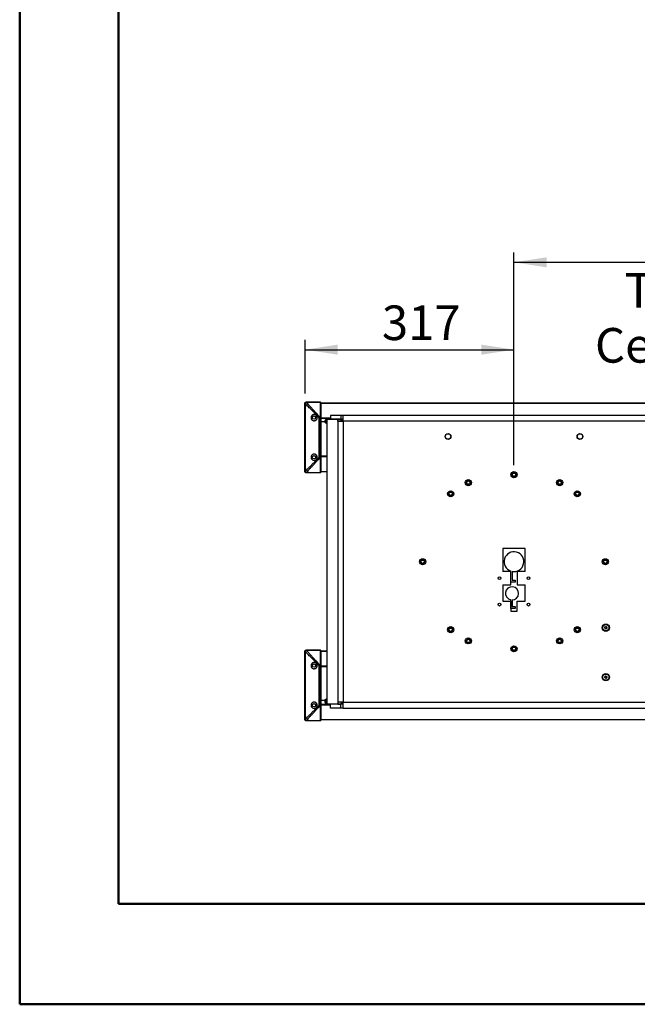
# Model space of a CAD drawing. Units: millimetres. Extents: x 0 to 297, y 0 to 210.
# Drawn here: x 0 to 62, y 0 to 100 of the extents above; entities that cross this region are included whole.
import ezdxf

# ---------------------------------------------------------------- set-up
doc = ezdxf.new("R2010")
doc.units = ezdxf.units.MM
doc.linetypes.add('SLD-Solid', pattern=[0])
doc.layers.add('DEFAULT', color=179, linetype='SLD-Solid')
doc.styles.add('SLDTEXTSTYLE2', font='GOTHIC.TTF', dxfattribs={"width": 0.913})
doc.dimstyles.new('SLDDIMSTYLE0', dxfattribs={"dimtxt": 3.5, "dimasz": 3.302, "dimexe": 0, "dimexo": 0.0625, "dimgap": 0.875, "dimtad": 1, "dimdec": 0, "dimlfac": 15, "dimrnd": 1e-09, "dimzin": 12, "dimdsep": 46, "dimtxsty": 'SLDTEXTSTYLE2', "dimsah": 1, "dimcen": 0.09, "dimadec": 0, "dimazin": 3, "dimtfac": 1, "dimtdec": 0, "dimtofl": 0, "dimtmove": 0, "dimatfit": 3, "dimfxl": 0, "dimfrac": 2, "dimtolj": 1, "dimtzin": 12, "dimarcsym": 0})

# ---------------------------------------------------------------- blocks, each defined once
blk = doc.blocks.new('_D_3')
at = {"layer": 'DEFAULT'}
for p, q in [((49.95, 54.5), (49.95, 76.001)), ((107.67, 63.528), (107.67, 76.001)), ((49.95, 75.001), (107.67, 75.001))]:
    blk.add_line(p, q, dxfattribs=at)
for points in [[(49.95, 75.001), (53.252, 74.493), (53.252, 75.509)], [(107.67, 75.001), (104.368, 75.509), (104.368, 74.493)]]:
    blk.add_solid(points, dxfattribs=at)
at = {"layer": 'DEFAULT', "char_height": 3.5, "attachment_point": 1, "style": 'SLDTEXTSTYLE2'}
for s, insert in [('866', (74.188, 79.471)), ('Travel AFT-FWD', (61.121, 73.915)), ('Center of column', (58.137, 68.359))]:
    blk.add_mtext(s, dxfattribs=dict(at, insert=insert))
blk = doc.blocks.new('_D_4')
at = {"layer": 'DEFAULT'}
for p, q in [((28.829, 61.73), (28.829, 67.17)), ((49.95, 54.533), (49.95, 67.17)), ((28.829, 66.17), (49.95, 66.17))]:
    blk.add_line(p, q, dxfattribs=at)
for points in [[(28.829, 66.17), (32.131, 65.662), (32.131, 66.678)], [(49.95, 66.17), (46.648, 66.678), (46.648, 65.662)]]:
    blk.add_solid(points, dxfattribs=at)
at = {"layer": 'DEFAULT', "insert": (36.6, 70.64), "char_height": 3.5, "attachment_point": 1, "style": 'SLDTEXTSTYLE2'}
blk.add_mtext('317', dxfattribs=at)

msp = doc.modelspace()

# ---------------------------------------------------------------- linework, layer by layer
at = {"color": 7, "linetype": 'SLD-Solid', "lineweight": 50}
for p, q in [((-0.0082808, 0.0000463), (-0.0082808, 210.0000463)), ((9.9917192, 10.1440218), (9.9917192, 200.0000463)), ((9.9917192, 10.1440218), (286.9921302, 10.1440218)), ((-0.0082808, 0.0000463), (296.9917192, 0.0000463))]:
    msp.add_line(p, q, dxfattribs=at)
at = {"color": 7, "linetype": 'SLD-Solid', "lineweight": 25}
for p, q in [((28.8163582, 60.7302358), (28.8163582, 60.7329571)), ((28.8163582, 60.7302358), (28.8292012, 60.7302358)), ((28.8163582, 53.8690118), (28.8163582, 60.7302358)), ((28.8294073, 60.733291), (28.8292012, 60.7302358)), ((28.8292012, 60.7302358), (28.8292012, 53.8690118)), ((28.9506475, 60.8531961), (28.9495709, 60.853124)), ((28.9496915, 60.8662905), (28.9506475, 60.8662905)), ((28.9506475, 60.8662905), (28.9506475, 60.8531961)), ((28.9506475, 60.8662905), (30.3830248, 60.8662905)), ((30.3830248, 60.8531961), (28.9506475, 60.8531961)), ((30.3830248, 60.8531961), (30.3830248, 60.8662905)), ((30.3830248, 59.3474922), (30.3830248, 60.8531961)), ((30.4163582, 60.8329571), (30.4163582, 59.3378943)), ((30.4163582, 60.7662905), (127.2163582, 60.7662905)), ((30.2644466, 55.3057577), (30.2644466, 59.2934899)), ((30.2730037, 59.2899047), (30.3689829, 59.251513)), ((30.3271684, 59.3512361), (30.3305912, 59.3474922)), ((30.3305912, 59.3474922), (30.3689829, 59.251513)), ((30.3305912, 59.3474922), (30.3830248, 59.3474922)), ((30.3830248, 59.251513), (30.3689829, 59.251513)), ((30.3689829, 59.251513), (30.3689829, 55.3477346)), ((30.3830248, 59.251513), (30.3830248, 59.3474922)), ((30.4163582, 59.251513), (30.3830248, 59.251513)), ((30.3830248, 55.3477346), (30.3830248, 59.251513)), ((30.4163582, 59.3378943), (30.4163582, 59.251513)), ((30.4163582, 59.251513), (30.4163582, 55.3477346)), ((31.4060749, 59.1996238), (30.4163582, 59.1996238)), ((30.8098198, 58.8662905), (30.4163582, 58.8662905)), ((30.9252898, 59.0329571), (30.8675548, 58.9329571)), ((30.8675548, 58.9329571), (30.9252898, 58.8329571)), ((31.0407599, 59.0329571), (30.9252898, 59.0329571)), ((30.9252898, 58.8329571), (31.0407599, 58.8329571)), ((31.0422553, 59.0303669), (31.0407599, 59.0329571)), ((31.0407599, 58.8329571), (31.0422553, 58.8355473)), ((31.0422553, 59.1282431), (31.0422553, 30.3376712)), ((32.151187, 59.1282431), (31.0422553, 59.1282431)), ((31.4060749, 59.5329571), (31.4060749, 59.1329571)), ((32.4453054, 59.5329571), (31.4060749, 59.5329571)), ((32.4453054, 59.1329571), (31.4060749, 59.1329571)), ((32.151187, 58.9329571), (32.151187, 59.1282431)), ((32.151187, 59.1282431), (32.4975971, 59.1282431)), ((32.151187, 58.9329571), (32.151187, 30.5329571)), ((32.151187, 58.9329571), (32.6708022, 58.9329571)), ((32.4453054, 59.5329571), (32.4453054, 59.1329571)), ((32.6708022, 59.5329571), (32.4453054, 59.5329571)), ((32.6708022, 59.1329571), (32.4453054, 59.1329571)), ((32.4975971, 58.9329571), (32.4975971, 59.1282431)), ((32.6708022, 58.9996238), (32.4975971, 58.9996238)), ((32.5713539, 58.9329571), (32.5584309, 58.9478793)), ((32.6708022, 58.9329571), (32.6708022, 59.5329571)), ((67.2285808, 59.5329571), (32.6708022, 59.5329571)), ((32.6708022, 58.9329571), (32.6708022, 30.5329571)), ((67.2285808, 58.9329571), (32.6708022, 58.9329571)), ((30.2730037, 55.3093429), (30.3689829, 55.3477346)), ((30.3305912, 55.2517554), (30.3271684, 55.2480114)), ((30.3305912, 55.2517554), (30.3689829, 55.3477346)), ((30.3830248, 55.2517554), (30.3305912, 55.2517554)), ((30.3689829, 55.3477346), (30.3830248, 55.3477346)), ((30.4163582, 55.3477346), (30.3830248, 55.3477346)), ((30.3830248, 55.2517554), (30.3830248, 55.3477346)), ((30.3830248, 53.7460515), (30.3830248, 55.2517554)), ((31.0422553, 55.3996238), (30.4163582, 55.3996238)), ((30.4163582, 55.3477346), (30.4163582, 55.2613533)), ((31.0422553, 55.3329571), (30.4163582, 55.3329571)), ((30.4163582, 55.2613533), (30.4163582, 53.7662905)), ((28.8163582, 53.8662905), (28.8163582, 53.8690118)), ((28.8163582, 53.8690118), (28.8292012, 53.8690118)), ((28.8292012, 53.8690118), (28.8294073, 53.8659566)), ((28.9495709, 53.7461236), (28.9506475, 53.7460515)), ((28.9506475, 53.7460515), (30.3830248, 53.7460515)), ((28.9506475, 53.7329571), (28.9506475, 53.7460515)), ((30.3830248, 53.7329571), (30.3830248, 53.7460515)), ((31.0422553, 53.8329571), (30.4163582, 53.8329571)), ((28.9506475, 53.7329571), (28.9496915, 53.7329571)), ((30.3830248, 53.7329571), (28.9506475, 53.7329571)), ((51.0830248, 46.0662905), (48.8163582, 46.0662905)), ((48.8163582, 46.0662905), (48.8163582, 43.7329571)), ((51.0830248, 43.7329571), (51.0830248, 46.0662905)), ((49.6296915, 42.6745131), (49.6296915, 43.7937622)), ((49.6163582, 43.7329571), (48.8163582, 43.7329571)), ((49.6163582, 42.3996238), (49.6163582, 43.7329571)), ((49.7496915, 43.7613839), (49.7496915, 42.8745131)), ((49.7496915, 42.8745131), (50.0830248, 42.8745131)), ((50.0830248, 42.8745131), (50.0830248, 42.6745131)), ((50.2830248, 43.7329571), (50.2830248, 42.3996238)), ((51.0830248, 43.7329571), (50.2830248, 43.7329571)), ((48.8163582, 42.3996238), (49.6163582, 42.3996238)), ((48.8163582, 42.3996238), (48.8163582, 40.7329571)), ((50.0830248, 42.6745131), (49.6296915, 42.6745131)), ((50.2830248, 42.3996238), (51.0830248, 42.3996238)), ((51.0830248, 40.7329571), (51.0830248, 42.3996238)), ((49.6296915, 40.0078057), (49.6296915, 40.8853613)), ((49.7496915, 40.8744723), (49.7496915, 40.2078057)), ((48.8163582, 40.7329571), (49.6163582, 40.7329571)), ((49.6163582, 40.7329571), (49.6163582, 39.7329571)), ((50.0830248, 40.0078057), (49.6296915, 40.0078057)), ((49.7496915, 40.2078057), (50.0830248, 40.2078057)), ((50.0830248, 40.2078057), (50.0830248, 40.0078057)), ((50.2830248, 39.7329571), (50.2830248, 40.7329571)), ((50.2830248, 40.7329571), (51.0830248, 40.7329571)), ((49.6163582, 39.7329571), (50.2830248, 39.7329571)), ((59.1162294, 38.081317), (59.1864868, 38.1729534)), ((59.1604601, 37.9746541), (59.1162294, 38.081317)), ((59.2749482, 37.9596275), (59.1604601, 37.9746541)), ((59.1864868, 38.1729534), (59.300975, 38.1579268)), ((59.3452057, 38.0512639), (59.2749482, 37.9596275)), ((59.300975, 38.1579268), (59.3452057, 38.0512639)), ((28.8163582, 35.6635691), (28.8163582, 35.6662905)), ((28.8163582, 35.6635691), (28.8292012, 35.6635691)), ((28.8163582, 28.8023451), (28.8163582, 35.6635691)), ((28.8294073, 35.6666243), (28.8292012, 35.6635691)), ((28.8292012, 35.6635691), (28.8292012, 28.8023451)), ((28.9506475, 35.7865294), (28.9495709, 35.7864573)), ((28.9496915, 35.7996238), (28.9506475, 35.7996238)), ((28.9506475, 35.7996238), (28.9506475, 35.7865294)), ((28.9506475, 35.7996238), (30.3830248, 35.7996238)), ((30.3830248, 35.7865294), (28.9506475, 35.7865294)), ((30.3830248, 35.7865294), (30.3830248, 35.7996238)), ((30.3830248, 34.2808255), (30.3830248, 35.7865294)), ((30.4163582, 35.7662905), (30.4163582, 34.2712276)), ((30.4163582, 35.6996238), (31.0422553, 35.6996238)), ((30.2644466, 30.2390911), (30.2644466, 34.2268232)), ((30.2730037, 34.223238), (30.3689829, 34.1848463)), ((30.3271684, 34.2845695), (30.3305912, 34.2808255)), ((30.3305912, 34.2808255), (30.3689829, 34.1848463)), ((30.3305912, 34.2808255), (30.3830248, 34.2808255)), ((30.3689829, 34.1848463), (30.3689829, 30.2810679)), ((30.3830248, 34.1848463), (30.3689829, 34.1848463)), ((30.3830248, 34.1848463), (30.3830248, 34.2808255)), ((30.4163582, 34.1848463), (30.3830248, 34.1848463)), ((30.3830248, 30.2810679), (30.3830248, 34.1848463)), ((30.4163582, 34.2712276), (30.4163582, 34.1848463)), ((30.4163582, 34.1996238), (31.0422553, 34.1996238)), ((30.4163582, 34.1848463), (30.4163582, 30.2810679)), ((30.4163582, 34.1329571), (31.0422553, 34.1329571)), ((59.1162294, 33.081317), (59.1864868, 33.1729534)), ((59.1604601, 32.9746541), (59.1162294, 33.081317)), ((59.2749482, 32.9596275), (59.1604601, 32.9746541)), ((59.1864868, 33.1729534), (59.300975, 33.1579268)), ((59.3452057, 33.0512639), (59.2749482, 32.9596275)), ((59.300975, 33.1579268), (59.3452057, 33.0512639)), ((30.2730037, 30.2426763), (30.3689829, 30.2810679)), ((30.3305912, 30.1850887), (30.3271684, 30.1813448)), ((30.3305912, 30.1850887), (30.3689829, 30.2810679)), ((30.3830248, 30.1850887), (30.3305912, 30.1850887)), ((30.3689829, 30.2810679), (30.3830248, 30.2810679)), ((30.4163582, 30.2810679), (30.3830248, 30.2810679)), ((30.3830248, 30.1850887), (30.3830248, 30.2810679)), ((30.3830248, 28.6793849), (30.3830248, 30.1850887)), ((30.4163582, 30.7329571), (30.8098198, 30.7329571)), ((30.4163582, 30.3329571), (31.4060749, 30.3329571)), ((30.4163582, 30.2810679), (30.4163582, 30.1946867)), ((30.4163582, 30.1946867), (30.4163582, 28.6996238)), ((30.9252898, 30.6996238), (30.8675548, 30.5996238)), ((30.8675548, 30.5996238), (30.9252898, 30.4996238)), ((31.0407599, 30.6996238), (30.9252898, 30.6996238)), ((30.9252898, 30.4996238), (31.0407599, 30.4996238)), ((30.9830248, 30.7662905), (31.0422553, 30.7554106)), ((31.0422553, 30.6970336), (31.0407599, 30.6996238)), ((31.0407599, 30.4996238), (31.0422553, 30.502214)), ((32.151187, 30.3376712), (31.0422553, 30.3376712)), ((31.4060749, 29.9329571), (31.4060749, 30.3329571)), ((32.4453054, 30.3329571), (31.4060749, 30.3329571)), ((32.4453054, 29.9329571), (31.4060749, 29.9329571)), ((32.6708022, 30.5329571), (32.151187, 30.5329571)), ((32.151187, 30.5329571), (32.151187, 30.3376712)), ((32.151187, 30.3376712), (32.4975971, 30.3376712)), ((32.4453054, 29.9329571), (32.4453054, 30.3329571)), ((32.6708022, 30.3329571), (32.4453054, 30.3329571)), ((32.6708022, 29.9329571), (32.4453054, 29.9329571)), ((32.4975971, 30.5329571), (32.4975971, 30.3376712)), ((32.4975971, 30.4662905), (32.6708022, 30.4662905)), ((32.5713539, 30.5329571), (32.5584309, 30.5180349)), ((32.6708022, 30.5329571), (67.2285808, 30.5329571)), ((32.6708022, 29.9329571), (32.6708022, 30.5329571)), ((32.6708022, 29.9329571), (67.2285808, 29.9329571)), ((28.8163582, 28.7996238), (28.8163582, 28.8023451)), ((28.8163582, 28.8023451), (28.8292012, 28.8023451)), ((28.8292012, 28.8023451), (28.8294073, 28.7992899)), ((28.9495709, 28.679457), (28.9506475, 28.6793849)), ((28.9506475, 28.6662905), (28.9496915, 28.6662905)), ((28.9506475, 28.6793849), (30.3830248, 28.6793849)), ((28.9506475, 28.6662905), (28.9506475, 28.6793849)), ((30.3830248, 28.6662905), (28.9506475, 28.6662905)), ((30.3830248, 28.6662905), (30.3830248, 28.6793849)), ((127.2163582, 28.7662905), (30.4163582, 28.7662905))]:
    msp.add_line(p, q, dxfattribs=at)
at = {"color": 8, "linetype": 'SLD-Solid', "lineweight": 25}
for p, q in [((127.2163582, 60.7528308), (30.4163582, 60.7528308)), ((30.4163582, 59.2708494), (31.4060749, 59.2708494)), ((31.4060749, 59.2615612), (30.4163582, 59.2615612)), ((30.4163582, 59.2329571), (31.4060749, 59.2329571)), ((30.9830248, 58.7662905), (31.0422553, 58.7771703)), ((31.0422553, 55.3662905), (30.4163582, 55.3662905)), ((30.4163582, 53.8464167), (31.0422553, 53.8464167)), ((31.0422553, 35.6861642), (30.4163582, 35.6861642)), ((30.4163582, 34.1662905), (31.0422553, 34.1662905)), ((31.4060749, 30.2996238), (30.4163582, 30.2996238)), ((30.4163582, 30.2710197), (31.4060749, 30.2710197)), ((31.4060749, 30.2617315), (30.4163582, 30.2617315)), ((30.4163582, 28.7797501), (127.2163582, 28.7797501))]:
    msp.add_line(p, q, dxfattribs=at)
at = {"color": 7, "linetype": 'SLD-Solid', "lineweight": 25, "flags": 128}
for points in [[(30.4163582, 60.8329571), (30.4157177, 60.8369055), (30.4138208, 60.8407022), (30.4107405, 60.8442013), (30.4065951, 60.8472682), (30.4015438, 60.8497852), (30.3957809, 60.8516555), (30.3895278, 60.8528072), (30.3830248, 60.8531961)], [(30.4163582, 59.3378943), (30.4157177, 59.3397667), (30.4138208, 59.3415672), (30.4107405, 59.3432266), (30.4065951, 59.344681), (30.4015438, 59.3458746), (30.3957809, 59.3467616), (30.3895278, 59.3473078), (30.3830248, 59.3474922)], [(32.5468948, 58.9329571), (32.5483478, 58.9350333), (32.5584309, 58.9478793)], [(30.4163582, 55.2613533), (30.4157177, 55.2594809), (30.4138208, 55.2576804), (30.4107405, 55.256021), (30.4065951, 55.2545666), (30.4015438, 55.253373), (30.3957809, 55.252486), (30.3895278, 55.2519398), (30.3830248, 55.2517554)], [(30.3830248, 53.7460515), (30.3895278, 53.7464404), (30.3957809, 53.7475921), (30.4015438, 53.7494624), (30.4065951, 53.7519794), (30.4107405, 53.7550463), (30.4138208, 53.7585454), (30.4157177, 53.762342), (30.4163582, 53.7662905)], [(30.4163582, 35.7662905), (30.4157177, 35.7702389), (30.4138208, 35.7740356), (30.4107405, 35.7775346), (30.4065951, 35.7806015), (30.4015438, 35.7831185), (30.3957809, 35.7849888), (30.3895278, 35.7861405), (30.3830248, 35.7865294)], [(30.4163582, 34.2712276), (30.4157177, 34.2731), (30.4138208, 34.2749006), (30.4107405, 34.2765599), (30.4065951, 34.2780143), (30.4015438, 34.279208), (30.3957809, 34.2800949), (30.3895278, 34.2806411), (30.3830248, 34.2808255)], [(30.4163582, 30.1946867), (30.4157177, 30.1928142), (30.4138208, 30.1910137), (30.4107405, 30.1893543), (30.4065951, 30.1878999), (30.4015438, 30.1867063), (30.3957809, 30.1858193), (30.3895278, 30.1852732), (30.3830248, 30.1850887)], [(32.5584309, 30.5180349), (32.5483478, 30.530881), (32.5468948, 30.5329571)], [(30.3830248, 28.6793849), (30.3895278, 28.6797737), (30.3957809, 28.6809255), (30.4015438, 28.6827957), (30.4065951, 28.6853127), (30.4107405, 28.6883796), (30.4138208, 28.6918787), (30.4157177, 28.6956754), (30.4163582, 28.6996238)]]:
    msp.add_lwpolyline(points, dxfattribs=at)
at = {"color": 7, "linetype": 'SLD-Solid', "lineweight": 25}
for centre, radius in [((29.7496915, 59.2996238), 0.1666667), ((43.2830248, 57.3996238), 0.2955027), ((43.2830248, 57.3996238), 0.295164), ((43.2830248, 57.3996238), 0.2733333), ((56.6163582, 57.3996238), 0.2955027), ((56.6163582, 57.3996238), 0.295164), ((56.6163582, 57.3996238), 0.2733333), ((29.7496915, 55.2996238), 0.1666667), ((49.9496915, 53.5329571), 0.3066667), ((49.9496915, 53.5329571), 0.24), ((45.3330248, 52.7292584), 0.3066667), ((45.3330248, 52.7292584), 0.24), ((45.3330248, 52.7292584), 0.1666667), ((49.9496915, 53.5329571), 0.1666667), ((54.5663582, 52.7292584), 0.3066667), ((54.5663582, 52.7292584), 0.24), ((54.5663582, 52.7292584), 0.1666667), ((43.5496915, 51.5996238), 0.3066667), ((43.5496915, 51.5996238), 0.24), ((43.5496915, 51.5996238), 0.1666667), ((56.3496915, 51.5996238), 0.3066667), ((56.3496915, 51.5996238), 0.24), ((56.3496915, 51.5996238), 0.1666667), ((40.7163582, 44.7329571), 0.3066667), ((40.7163582, 44.7329571), 0.24), ((40.7163582, 44.7329571), 0.1666667), ((59.1830248, 44.7329571), 0.3066667), ((59.1830248, 44.7329571), 0.24), ((59.1830248, 44.7329571), 0.1666667), ((48.4830248, 43.0662905), 0.14), ((51.4163582, 43.0662905), 0.14), ((48.4830248, 40.3996238), 0.14), ((51.4163582, 40.3996238), 0.14), ((43.5496915, 37.8662905), 0.3066667), ((43.5496915, 37.8662905), 0.24), ((43.5496915, 37.8662905), 0.1666667), ((56.3496915, 37.8662905), 0.3066667), ((56.3496915, 37.8662905), 0.24), ((56.3496915, 37.8662905), 0.1666667), ((59.2307175, 38.0662905), 0.3733333), ((59.2307175, 38.0662905), 0.3143333), ((45.3330248, 36.7366559), 0.3066667), ((45.3330248, 36.7366559), 0.24), ((45.3330248, 36.7366559), 0.1666667), ((54.5663582, 36.7366559), 0.3066667), ((54.5663582, 36.7366559), 0.24), ((54.5663582, 36.7366559), 0.1666667), ((49.9496915, 35.9329571), 0.3066667), ((49.9496915, 35.9329571), 0.24), ((49.9496915, 35.9329571), 0.1666667), ((29.7496915, 34.2329571), 0.1666667), ((59.2307175, 33.0662905), 0.3733333), ((59.2307175, 33.0662905), 0.3143333), ((29.7496915, 30.2329571), 0.1666667)]:
    msp.add_circle(centre, radius, dxfattribs=at)
for centre, radius, start, end in [((28.8273537, 60.5583838), 0.1749193, 89.32730762, 93.604014311), ((29.4412594, 60.8552058), 0.4916929, 178.708216577, 180.242587173), ((30.3830248, 60.8329571), 0.0333333, 0, 90), ((30.9100344, 58.6552134), 0.9078438, 129.943607938, 135.326283572), ((30.9732742, 58.6472217), 0.9504841, 132.54458966, 137.455410339), ((30.9830248, 58.9662905), 0.2, 210, 287.226654547), ((30.9830248, 58.9329571), 0.1666667, 69.1830863, 290.8169137), ((30.9100344, 55.9440342), 0.9078438, 224.673716428, 230.056392062), ((30.9732742, 55.9520259), 0.9504841, 222.544589661, 227.45541034), ((28.8273537, 54.0408638), 0.1749193, 266.395985689, 270.67269238), ((29.4412594, 53.7440418), 0.4916929, 179.757412826, 181.291783423), ((30.3830248, 53.7662905), 0.0333333, 270, 0), ((49.9496915, 44.7411798), 1, 258.463040967, 251.337075115), ((49.7496915, 41.541139), 0.6666667, 270, 259.630240195), ((59.2307175, 38.0662905), 0.1, 142.522673586, 202.522673586), ((59.2307175, 38.0662905), 0.1, 202.522673586, 262.522673586), ((59.2307175, 38.0662905), 0.1, 82.522673586, 142.522673586), ((59.2307175, 38.0662905), 0.1, 262.522673586, 322.522673586), ((59.2307175, 38.0662905), 0.1, 22.522673586, 82.522673586), ((59.2307175, 38.0662905), 0.1, 322.522673586, 22.522673586), ((28.8273537, 35.4917171), 0.1749193, 89.32730762, 93.604014311), ((29.4412594, 35.7885391), 0.4916929, 178.708216577, 180.242587173), ((30.3830248, 35.7662905), 0.0333333, 0, 90), ((30.9100344, 33.5885468), 0.9078438, 129.943607938, 135.326283572), ((30.9732742, 33.580555), 0.9504841, 132.54458966, 137.455410339), ((59.2307175, 33.0662905), 0.1, 142.522673586, 202.522673586), ((59.2307175, 33.0662905), 0.1, 202.522673586, 262.522673586), ((59.2307175, 33.0662905), 0.1, 82.522673586, 142.522673586), ((59.2307175, 33.0662905), 0.1, 262.522673586, 322.522673586), ((59.2307175, 33.0662905), 0.1, 22.522673586, 82.522673586), ((59.2307175, 33.0662905), 0.1, 322.522673586, 22.522673586), ((30.9100344, 30.8773675), 0.9078438, 224.673716428, 230.056392062), ((30.9732742, 30.8853592), 0.9504841, 222.544589661, 227.45541034), ((30.9830248, 30.6329571), 0.2, 72.773345453, 150), ((30.9830248, 30.5996238), 0.1666667, 90, 290.8169137), ((28.8273537, 28.9741971), 0.1749193, 266.395985689, 270.67269238), ((29.4412594, 28.6773752), 0.4916929, 179.757412827, 181.291783423), ((30.3830248, 28.6996238), 0.0333333, 270, 0)]:
    msp.add_arc(centre, radius, start, end, dxfattribs=at)
at = {"color": 8, "linetype": 'SLD-Solid', "lineweight": 25}
for centre, end in [((30.9830248, 58.9329571), 270), ((30.9830248, 30.5996238), 290.8169137)]:
    msp.add_arc(centre, 0.1666667, 69.1830863, end, dxfattribs=at)
at = {"color": 7, "linetype": 'SLD-Solid', "lineweight": 25}
for points, knots in [([(28.8163582, 60.7329571), (28.8163996, 60.7354239), (28.8165243, 60.7428461), (28.8179587, 60.7552048), (28.8207038, 60.7673675), (28.8238655, 60.7773173), (28.8279673, 60.7879338), (28.8333511, 60.7985682), (28.8397982, 60.8086441), (28.8448731, 60.8155028), (28.8516394, 60.8235509), (28.8604611, 60.832409), (28.8702196, 60.8402209), (28.880521, 60.8471326), (28.8913549, 60.8531555), (28.9050865, 60.8589086), (28.9195059, 60.8630999), (28.9344457, 60.8657859), (28.9446, 60.866122), (28.9496915, 60.8662905)], [0, 0, 0, 0, 0.0353406016, 0.1063339551, 0.1777796347, 0.2136870588, 0.2558926369, 0.3408191423, 0.3839158434, 0.427212642, 0.4629676387, 0.5345046412, 0.6059191752, 0.6416650592, 0.7122027165, 0.7831780562, 0.8545981519, 0.9270938272, 1, 1, 1, 1]), ([(30.2644466, 59.2934899), (30.1419415, 59.4202785), (29.8963607, 59.6744462), (29.5313519, 60.0389582), (29.1727877, 60.3937571), (28.9439396, 60.617871), (28.8292012, 60.7302358)], [0, 0, 0, 0, 0.2501007859, 0.5013664059, 0.7499983159, 1, 1, 1, 1]), ([(28.9495709, 60.853124), (28.9474046, 60.8529417), (28.940887, 60.8523932), (28.9322828, 60.8508057), (28.9196478, 60.8474885), (28.9083703, 60.8432198), (28.89666, 60.8372078), (28.8881625, 60.8320041), (28.8800482, 60.8261628), (28.8723452, 60.8197038), (28.8650719, 60.8126197), (28.858392, 60.8050537), (28.8523551, 60.7970964), (28.8469546, 60.7887744), (28.8421514, 60.7799917), (28.8383152, 60.7714908), (28.8344713, 60.7610394), (28.8310344, 60.7485895), (28.829947, 60.7383652), (28.8294073, 60.733291)], [0, 0, 0, 0, 0.0353495568, 0.1063531585, 0.1420236081, 0.2480741134, 0.301759808, 0.35607613, 0.4099343253, 0.4641005819, 0.5192280077, 0.5746849916, 0.6278895691, 0.6813919995, 0.7358320788, 0.7905988982, 0.8330184513, 0.9171288136, 1, 1, 1, 1]), ([(28.9506475, 60.8531961), (28.9777754, 60.8242667), (29.0592229, 60.7374107), (29.204445, 60.5821398), (29.4016701, 60.370469), (29.6240527, 60.1303713), (29.8496441, 59.8846145), (30.0550287, 59.6580438), (30.2096358, 59.4851443), (30.2977707, 59.3847297), (30.3271684, 59.3512361)], [0, 0, 0, 0, 0.0621377384, 0.1865594645, 0.3269117755, 0.4988880076, 0.6707329816, 0.8116435236, 0.937173168, 1, 1, 1, 1]), ([(29.4363582, 59.2996238), (29.4370533, 59.3154334), (29.4384651, 59.3475417), (29.4497372, 59.3940099), (29.4672903, 59.4380819), (29.4911433, 59.4787107), (29.5210288, 59.5156079), (29.5572785, 59.5485794), (29.5995843, 59.576288), (29.648238, 59.5977105), (29.7016866, 59.6109693), (29.7585649, 59.6145932), (29.8167747, 59.6076003), (29.8727667, 59.5897829), (29.9251221, 59.5614597), (29.969836, 59.5250601), (30.0071007, 59.4811818), (30.0345629, 59.4338573), (30.0532872, 59.3828802), (30.062769, 59.3320089), (30.063787, 59.280561), (30.0568216, 59.2312491), (30.0421614, 59.1836814), (30.020572, 59.1395977), (29.9922127, 59.0992077), (29.9577702, 59.0635991), (29.9176619, 59.0335231), (29.87242, 59.0097967), (29.8229861, 58.993468), (29.7700371, 58.9853939), (29.715107, 58.9865399), (29.6597558, 58.9976719), (29.6058252, 59.0192044), (29.5564309, 59.0506519), (29.5129099, 59.0915531), (29.4789351, 59.1384416), (29.4541982, 59.1905064), (29.4420739, 59.2353599), (29.4370518, 59.2723048), (29.4365901, 59.2904877), (29.4363582, 59.2996238)], [0, 0, 0, 0, 0.0228845709, 0.0464770764, 0.0693518638, 0.0928282961, 0.1169921407, 0.1417184114, 0.1687749996, 0.1964837511, 0.2261703308, 0.2566593011, 0.2873232372, 0.3189413447, 0.3484273605, 0.3789157384, 0.4060782556, 0.4341649505, 0.4592241605, 0.4850880187, 0.5089176395, 0.5334575361, 0.5569986651, 0.5811940396, 0.6052956997, 0.6300293772, 0.6554432255, 0.6814984965, 0.7088086004, 0.7368056848, 0.7661650505, 0.7963043074, 0.8269307543, 0.8584838639, 0.8883097835, 0.919201054, 0.9459259449, 0.973660641, 0.9867656077, 1, 1, 1, 1]), ([(30.2644466, 59.2934899), (30.2658619, 59.2928765), (30.2686931, 59.2916496), (30.2715667, 59.2904864), (30.2730037, 59.2899047)], [0, 0, 0, 0, 0.4999112147, 1, 1, 1, 1]), ([(32.5584309, 58.9478793), (32.5639571, 58.9527089), (32.5750847, 58.9624336), (32.5962336, 58.9762537), (32.6220623, 58.9885651), (32.6535074, 58.9977938), (32.6755863, 58.9989994), (32.6870219, 58.9996238)], [0, 0, 0, 0, 0.1531020979, 0.3082854699, 0.5289572326, 0.7560261374, 1, 1, 1, 1]), ([(28.8292012, 53.8690118), (28.8574498, 53.8966492), (28.9422614, 53.9796259), (29.0934867, 54.1279661), (29.2988831, 54.3302059), (29.5306079, 54.5597312), (29.7658296, 54.7948163), (29.9801732, 55.0117405), (30.1416187, 55.1773737), (30.2337245, 55.2736459), (30.2644466, 55.3057577)], [0, 0, 0, 0, 0.0621085797, 0.1864708293, 0.326753261, 0.498640704, 0.6705723833, 0.8115525633, 0.937142996, 1, 1, 1, 1]), ([(30.3271684, 55.2480114), (30.2979427, 55.2147131), (30.2102126, 55.1147576), (30.0559873, 54.942269), (29.8504255, 54.7154857), (29.6248722, 54.4697654), (29.4025883, 54.2297682), (29.2055421, 54.0182825), (29.0598758, 53.8625336), (28.9779716, 53.7751902), (28.9506475, 53.7460515)], [0, 0, 0, 0, 0.0624596567, 0.1874924015, 0.3284569589, 0.5011118189, 0.6721262595, 0.812398539, 0.9374142356, 1, 1, 1, 1]), ([(29.4363582, 55.2996238), (29.4370533, 55.3154334), (29.4384651, 55.3475417), (29.4497372, 55.3940099), (29.4672903, 55.4380819), (29.4911433, 55.4787107), (29.5210288, 55.5156079), (29.5572785, 55.5485794), (29.5995843, 55.576288), (29.648238, 55.5977105), (29.7016866, 55.6109693), (29.7585649, 55.6145932), (29.8167747, 55.6076003), (29.8727667, 55.5897829), (29.9251221, 55.5614597), (29.969836, 55.5250601), (30.0071007, 55.4811818), (30.0345629, 55.4338573), (30.0532872, 55.3828802), (30.062769, 55.3320089), (30.063787, 55.280561), (30.0568216, 55.2312491), (30.0421614, 55.1836814), (30.020572, 55.1395977), (29.9922127, 55.0992077), (29.9577702, 55.0635991), (29.9176619, 55.0335231), (29.87242, 55.0097967), (29.8229861, 54.993468), (29.7700371, 54.9853939), (29.715107, 54.9865399), (29.6597558, 54.9976719), (29.6058252, 55.0192044), (29.5564309, 55.0506519), (29.5129099, 55.0915531), (29.4789351, 55.1384416), (29.4541982, 55.1905064), (29.4420739, 55.2353599), (29.4370518, 55.2723048), (29.4365901, 55.2904877), (29.4363582, 55.2996238)], [0, 0, 0, 0, 0.0228845709, 0.0464770764, 0.0693518638, 0.0928282961, 0.1169921407, 0.1417184114, 0.1687749996, 0.1964837511, 0.2261703308, 0.2566593011, 0.2873232372, 0.3189413447, 0.3484273605, 0.3789157384, 0.4060782556, 0.4341649505, 0.4592241605, 0.4850880187, 0.5089176395, 0.5334575361, 0.5569986651, 0.5811940396, 0.6052956997, 0.6300293772, 0.6554432255, 0.6814984965, 0.7088086004, 0.7368056848, 0.7661650505, 0.7963043074, 0.8269307543, 0.8584838639, 0.8883097835, 0.919201054, 0.9459259449, 0.973660641, 0.9867656077, 1, 1, 1, 1]), ([(30.2644466, 55.3057577), (30.2658619, 55.3063711), (30.2686931, 55.307598), (30.2715667, 55.3087612), (30.2730037, 55.3093429)], [0, 0, 0, 0, 0.4999112147, 1, 1, 1, 1]), ([(28.9496915, 53.7329571), (28.9440234, 53.7331659), (28.9325369, 53.7335889), (28.9178429, 53.7365779), (28.9062391, 53.7401149), (28.8949597, 53.7444708), (28.8846063, 53.7496693), (28.8744038, 53.7561122), (28.8670177, 53.7615424), (28.8578446, 53.769335), (28.8497648, 53.7776818), (28.8422425, 53.7871555), (28.8358968, 53.7964267), (28.8294492, 53.8080413), (28.8237128, 53.8217801), (28.8200376, 53.8343665), (28.8178918, 53.8454543), (28.8166221, 53.8555019), (28.8164515, 53.862476), (28.8163582, 53.8662905)], [0, 0, 0, 0, 0.0811550232, 0.1644631379, 0.2139246754, 0.2549450532, 0.3376666657, 0.3794195098, 0.4277732176, 0.4688785518, 0.5517868275, 0.5936414855, 0.6421115596, 0.7126242047, 0.7836138643, 0.8550892663, 0.9001141249, 0.945368599, 1, 1, 1, 1]), ([(28.8294073, 53.8659566), (28.8305486, 53.8573404), (28.8325455, 53.8422654), (28.8405292, 53.8218616), (28.8502249, 53.8045784), (28.8626479, 53.7886894), (28.8772271, 53.7748574), (28.8937571, 53.7632718), (28.9114524, 53.7545399), (28.9302023, 53.7483763), (28.9430623, 53.7468806), (28.9495709, 53.7461236)], [0, 0, 0, 0, 0.1409297226, 0.2465727053, 0.3547260304, 0.4626710605, 0.5731682585, 0.6801688371, 0.789677539, 0.8935530395, 1, 1, 1, 1]), ([(28.8163582, 35.6662905), (28.8163996, 35.6687573), (28.8165243, 35.6761795), (28.8179587, 35.6885381), (28.8207038, 35.7007008), (28.8238655, 35.7106507), (28.8279673, 35.7212672), (28.8333511, 35.7319015), (28.8397982, 35.7419774), (28.8448731, 35.7488362), (28.8516394, 35.7568843), (28.8604611, 35.7657424), (28.8702196, 35.7735542), (28.880521, 35.7804659), (28.8913549, 35.7864888), (28.9050865, 35.7922419), (28.9195059, 35.7964333), (28.9344457, 35.7991192), (28.9446, 35.7994553), (28.9496915, 35.7996238)], [0, 0, 0, 0, 0.0353406016, 0.1063339551, 0.1777796347, 0.2136870588, 0.2558926369, 0.3408191423, 0.3839158434, 0.427212642, 0.4629676387, 0.5345046412, 0.6059191752, 0.6416650592, 0.7122027165, 0.7831780562, 0.8545981519, 0.9270938272, 1, 1, 1, 1]), ([(30.2644466, 34.2268232), (30.1419415, 34.3536118), (29.8963607, 34.6077795), (29.5313519, 34.9722916), (29.1727877, 35.3270904), (28.9439396, 35.5512043), (28.8292012, 35.6635691)], [0, 0, 0, 0, 0.2501007859, 0.5013664059, 0.7499983159, 1, 1, 1, 1]), ([(28.9495709, 35.7864573), (28.9474046, 35.786275), (28.940887, 35.7857265), (28.9322828, 35.784139), (28.9196478, 35.7808218), (28.9083703, 35.7765531), (28.89666, 35.7705411), (28.8881625, 35.7653375), (28.8800482, 35.7594961), (28.8723452, 35.7530371), (28.8650719, 35.7459531), (28.858392, 35.738387), (28.8523551, 35.7304297), (28.8469546, 35.7221077), (28.8421514, 35.713325), (28.8383152, 35.7048241), (28.8344713, 35.6943728), (28.8310344, 35.6819229), (28.829947, 35.6716986), (28.8294073, 35.6666243)], [0, 0, 0, 0, 0.03534955676, 0.10635315852, 0.14202360811, 0.24807411345, 0.30175980802, 0.35607613001, 0.40993432533, 0.46410058186, 0.51922800766, 0.57468499162, 0.62788956914, 0.68139199947, 0.73583207882, 0.79059889818, 0.83301845127, 0.91712881359, 1, 1, 1, 1]), ([(28.9506475, 35.7865294), (28.9777754, 35.7576001), (29.0592229, 35.670744), (29.204445, 35.5154731), (29.4016701, 35.3038023), (29.6240527, 35.0637046), (29.8496441, 34.8179478), (30.0550287, 34.5913772), (30.2096358, 34.4184776), (30.2977707, 34.318063), (30.3271684, 34.2845695)], [0, 0, 0, 0, 0.0621377384, 0.1865594645, 0.3269117755, 0.4988880076, 0.6707329816, 0.8116435236, 0.937173168, 1, 1, 1, 1]), ([(29.4363582, 34.2329571), (29.4370533, 34.2487667), (29.4384651, 34.280875), (29.4497372, 34.3273433), (29.4672903, 34.3714152), (29.4911433, 34.412044), (29.5210288, 34.4489412), (29.5572785, 34.4819127), (29.5995843, 34.5096213), (29.648238, 34.5310438), (29.7016866, 34.5443026), (29.7585649, 34.5479265), (29.8167747, 34.5409337), (29.8727667, 34.5231162), (29.9251221, 34.494793), (29.969836, 34.4583935), (30.0071007, 34.4145151), (30.0345629, 34.3671907), (30.0532872, 34.3162135), (30.062769, 34.2653423), (30.063787, 34.2138944), (30.0568216, 34.1645824), (30.0421614, 34.1170148), (30.020572, 34.0729311), (29.9922127, 34.032541), (29.9577702, 33.9969325), (29.9176619, 33.9668565), (29.87242, 33.94313), (29.8229861, 33.9268013), (29.7700371, 33.9187272), (29.715107, 33.9198733), (29.6597558, 33.9310052), (29.6058252, 33.9525378), (29.5564309, 33.9839852), (29.5129099, 34.0248865), (29.4789351, 34.071775), (29.4541982, 34.1238398), (29.4420739, 34.1686932), (29.4370518, 34.2056381), (29.4365901, 34.223821), (29.4363582, 34.2329571)], [0, 0, 0, 0, 0.0228845709, 0.0464770764, 0.06935186384, 0.09282829606, 0.11699214067, 0.14171841142, 0.16877499961, 0.19648375113, 0.22617033084, 0.25665930105, 0.28732323715, 0.31894134466, 0.34842736047, 0.37891573842, 0.40607825564, 0.43416495053, 0.45922416053, 0.48508801872, 0.50891763953, 0.53345753613, 0.55699866509, 0.58119403958, 0.60529569969, 0.63002937716, 0.65544322551, 0.68149849653, 0.70880860037, 0.7368056848, 0.76616505046, 0.79630430737, 0.8269307543, 0.85848386392, 0.88830978352, 0.91920105397, 0.94592594487, 0.97366064099, 0.98676560771, 1, 1, 1, 1]), ([(30.2644466, 34.2268232), (30.2658619, 34.2262099), (30.2686931, 34.224983), (30.2715667, 34.2238197), (30.2730037, 34.223238)], [0, 0, 0, 0, 0.4999112147, 1, 1, 1, 1]), ([(28.8292012, 28.8023451), (28.8574498, 28.8299825), (28.9422614, 28.9129592), (29.0934867, 29.0612995), (29.2988831, 29.2635393), (29.5306079, 29.4930645), (29.7658296, 29.7281497), (29.9801732, 29.9450738), (30.1416187, 30.1107071), (30.2337245, 30.2069793), (30.2644466, 30.2390911)], [0, 0, 0, 0, 0.0621085797, 0.1864708293, 0.326753261, 0.498640704, 0.6705723833, 0.8115525633, 0.937142996, 1, 1, 1, 1]), ([(30.3271684, 30.1813448), (30.2979427, 30.1480464), (30.2102126, 30.0480909), (30.0559873, 29.8756023), (29.8504255, 29.648819), (29.6248722, 29.4030987), (29.4025883, 29.1631015), (29.2055421, 28.9516158), (29.0598758, 28.7958669), (28.9779716, 28.7085235), (28.9506475, 28.6793849)], [0, 0, 0, 0, 0.0624596567, 0.1874924015, 0.3284569589, 0.5011118189, 0.6721262595, 0.812398539, 0.9374142356, 1, 1, 1, 1]), ([(29.4363582, 30.2329571), (29.4370533, 30.2487667), (29.4384651, 30.280875), (29.4497372, 30.3273433), (29.4672903, 30.3714152), (29.4911433, 30.412044), (29.5210288, 30.4489412), (29.5572785, 30.4819127), (29.5995843, 30.5096213), (29.648238, 30.5310438), (29.7016866, 30.5443026), (29.7585649, 30.5479265), (29.8167747, 30.5409337), (29.8727667, 30.5231162), (29.9251221, 30.494793), (29.969836, 30.4583935), (30.0071007, 30.4145151), (30.0345629, 30.3671907), (30.0532872, 30.3162135), (30.062769, 30.2653423), (30.063787, 30.2138944), (30.0568216, 30.1645824), (30.0421614, 30.1170148), (30.020572, 30.0729311), (29.9922127, 30.032541), (29.9577702, 29.9969325), (29.9176619, 29.9668565), (29.87242, 29.94313), (29.8229861, 29.9268013), (29.7700371, 29.9187272), (29.715107, 29.9198733), (29.6597558, 29.9310052), (29.6058252, 29.9525378), (29.5564309, 29.9839852), (29.5129099, 30.0248865), (29.4789351, 30.071775), (29.4541982, 30.1238398), (29.4420739, 30.1686932), (29.4370518, 30.2056381), (29.4365901, 30.223821), (29.4363582, 30.2329571)], [0, 0, 0, 0, 0.0228845709, 0.0464770764, 0.0693518638, 0.0928282961, 0.1169921407, 0.1417184114, 0.1687749996, 0.1964837511, 0.2261703308, 0.2566593011, 0.2873232372, 0.3189413447, 0.3484273605, 0.3789157384, 0.4060782556, 0.4341649505, 0.4592241605, 0.4850880187, 0.5089176395, 0.5334575361, 0.5569986651, 0.5811940396, 0.6052956997, 0.6300293772, 0.6554432255, 0.6814984965, 0.7088086004, 0.7368056848, 0.7661650505, 0.7963043074, 0.8269307543, 0.8584838639, 0.8883097835, 0.919201054, 0.9459259449, 0.973660641, 0.9867656077, 1, 1, 1, 1]), ([(30.2644466, 30.2390911), (30.2658619, 30.2397044), (30.2686931, 30.2409313), (30.2715667, 30.2420945), (30.2730037, 30.2426763)], [0, 0, 0, 0, 0.4999112147, 1, 1, 1, 1]), ([(32.6870219, 30.4662905), (32.6766813, 30.466804), (32.6557003, 30.467846), (32.6251764, 30.4762045), (32.5960519, 30.4894579), (32.5740336, 30.5041499), (32.5621675, 30.5147096), (32.5584309, 30.5180349)], [0, 0, 0, 0, 0.2206917662, 0.4477819075, 0.6684947949, 0.8956079439, 1, 1, 1, 1]), ([(28.9496915, 28.6662905), (28.9440234, 28.6664992), (28.9325369, 28.6669223), (28.9178429, 28.6699112), (28.9062391, 28.6734482), (28.8949597, 28.6778042), (28.8846063, 28.6830026), (28.8744038, 28.6894455), (28.8670177, 28.6948758), (28.8578446, 28.7026683), (28.8497648, 28.7110151), (28.8422425, 28.7204888), (28.8358968, 28.72976), (28.8294492, 28.7413746), (28.8237128, 28.7551134), (28.8200376, 28.7676998), (28.8178918, 28.7787876), (28.8166221, 28.7888353), (28.8164515, 28.7958094), (28.8163582, 28.7996238)], [0, 0, 0, 0, 0.0811550232, 0.1644631379, 0.2139246754, 0.2549450532, 0.3376666657, 0.3794195098, 0.4277732176, 0.4688785518, 0.5517868275, 0.5936414855, 0.6421115596, 0.7126242047, 0.7836138643, 0.8550892663, 0.9001141249, 0.945368599, 1, 1, 1, 1]), ([(28.8294073, 28.7992899), (28.8305486, 28.7906737), (28.8325455, 28.7755988), (28.8405292, 28.7551949), (28.8502249, 28.7379117), (28.8626479, 28.7220228), (28.8772271, 28.7081907), (28.8937571, 28.6966052), (28.9114524, 28.6878732), (28.9302023, 28.6817096), (28.9430623, 28.6802139), (28.9495709, 28.679457)], [0, 0, 0, 0, 0.1409297226, 0.2465727053, 0.3547260304, 0.4626710605, 0.5731682585, 0.6801688371, 0.789677539, 0.8935530395, 1, 1, 1, 1])]:
    msp.add_open_spline(points, degree=3, knots=knots, dxfattribs=at)

# ---------------------------------------------------------------- dimensions: what is measured, and where the dimension line sits
at = {"layer": 'DEFAULT'}
dim = msp.add_linear_dim(base=(107.6701818, 63.8882556), p1=(49.9496915, 53.4996238), p2=(107.6701818, 62.5278648), dimstyle='SLDDIMSTYLE0', dxfattribs=at)
dim.commit()
dim.dimension.update_dxf_attribs({"geometry": '_D_3', "text_midpoint": (78.0672996, 63.8882556), "dimtype": 160})
dim = msp.add_linear_dim(base=(49.9496915, 66.1695329), p1=(28.8292012, 60.7302358), p2=(49.9496915, 53.5329571), angle=0, dimstyle='SLDDIMSTYLE0', dxfattribs=at)
dim.commit()
dim.dimension.update_dxf_attribs({"geometry": '_D_4', "text_midpoint": (40.4792249, 66.1695329), "dimtype": 160})

doc.saveas('drawing.dxf')
